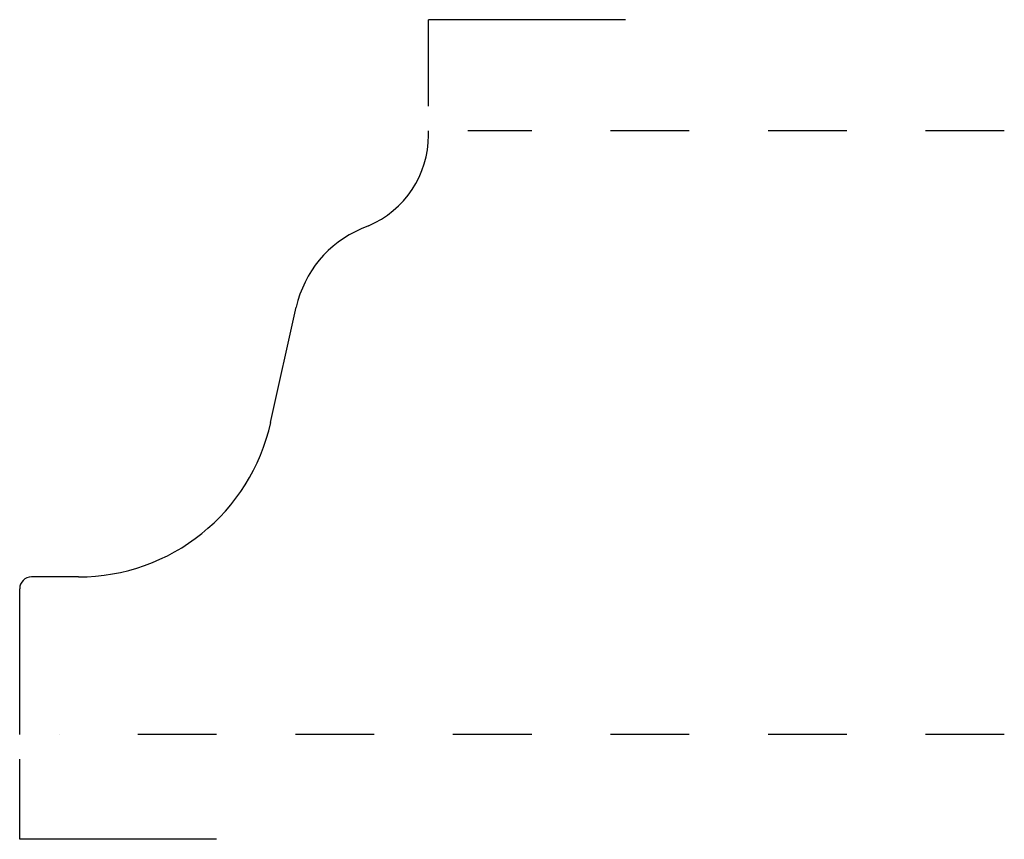
# Model space of a CAD drawing. Extents: x 0.2 to 1.45, y 0.08 to 1.12.
import ezdxf

# ---------------------------------------------------------------- set-up
doc = ezdxf.new("R2010")
doc.units = 0
doc.linetypes.add('DASHED', pattern=[0.2, 0.1, -0.1])
doc.layers.add('CK_LEVEL_2', color=7, linetype='CONTINUOUS')

msp = doc.modelspace()

# ---------------------------------------------------------------- linework, layer by layer
at = {"layer": 'CK_LEVEL_2', "color": 4, "linetype": 'CONTINUOUS'}
for p, q in [((0.967, 1.1243), (0.717, 1.1243)), ((0.717, 1.0145), (0.717, 1.1243)), ((0.198, 0.0842), (0.198, 0.186)), ((0.448, 0.0842), (0.198, 0.0842))]:
    msp.add_line(p, q, dxfattribs=at)
at = {"layer": 'CK_LEVEL_2', "color": 3, "linetype": 'CONTINUOUS'}
for p, q in [((0.717, 0.9778), (0.717, 0.9832)), ((0.641, 0.8628), (0.6315, 0.8588)), ((0.5166, 0.6131), (0.5491, 0.7596)), ((0.2726, 0.4172), (0.213, 0.4172)), ((0.198, 0.2172), (0.198, 0.4022))]:
    msp.add_line(p, q, dxfattribs=at)
at = {"layer": 'CK_LEVEL_2', "color": 15, "linetype": 'DASHED'}
for p, q in [((1.448, 0.9832), (0.767, 0.9832)), ((1.448, 0.2172), (0.248, 0.2172))]:
    msp.add_line(p, q, dxfattribs=at)
at = {"layer": 'CK_LEVEL_2', "color": 6, "linetype": 'CONTINUOUS'}
for centre, radius, start, end in [((0.592, 0.9778), 0.125, 293.0876, 360), ((0.6868, 0.7291), 0.141, 113.0876, 167.5), ((0.2726, 0.6672), 0.25, 270, 347.5), ((0.213, 0.4022), 0.015, 90, 180)]:
    msp.add_arc(centre, radius, start, end, dxfattribs=at)

doc.saveas('drawing.dxf')
